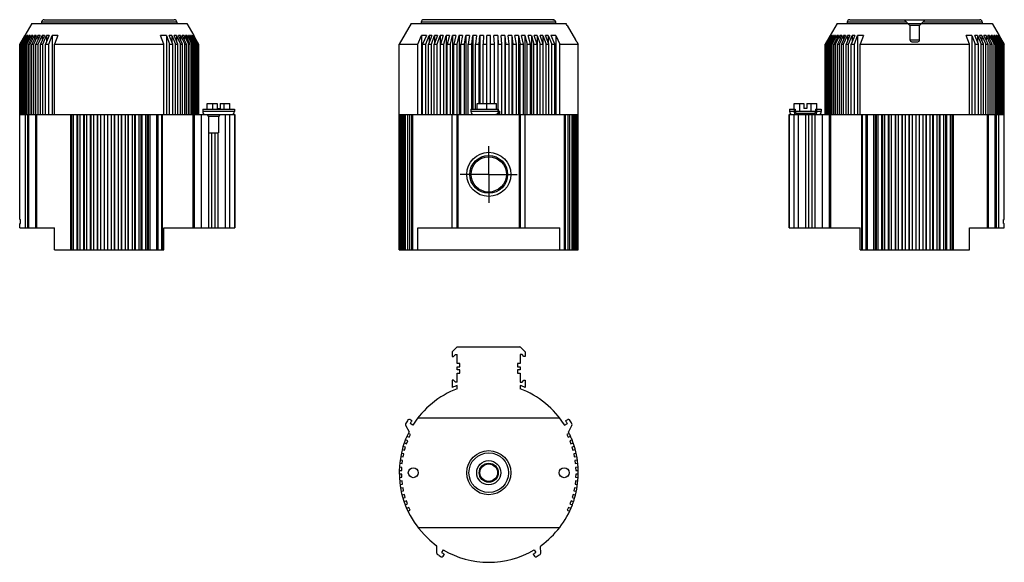
# Model space of a CAD drawing. Extents: x -15.7 to 78.4, y 0.2 to 22.1.
# Drawn here: x 62.8 to 78.4, y 2.3 to 11 of the extents above; entities that cross this region are included whole.
import ezdxf

# ---------------------------------------------------------------- set-up
doc = ezdxf.new("R2010")
doc.units = 0
doc.header["$MEASUREMENT"] = 0
doc.layers.add('PART', color=1, linetype='CONTINUOUS')

msp = doc.modelspace()

# ---------------------------------------------------------------- linework, layer by layer
at = {"layer": 'PART'}
for p, q in [((62.941, 10.904), (62.831, 10.713)), ((62.941, 10.904), (65.41, 10.904)), ((63.1, 10.924), (63.1, 10.904)), ((65.25, 10.924), (63.1, 10.924)), ((63.14, 10.964), (65.21, 10.964)), ((65.25, 10.924), (65.25, 10.904)), ((65.41, 10.904), (65.52, 10.713)), ((68.979, 10.904), (68.789, 10.574)), ((68.979, 10.904), (71.444, 10.904)), ((69.139, 10.924), (69.139, 10.904)), ((71.281, 10.924), (69.139, 10.924)), ((71.235, 10.964), (69.179, 10.964)), ((71.463, 10.874), (71.596, 10.645)), ((75.758, 10.904), (75.648, 10.713)), ((75.758, 10.904), (78.227, 10.904)), ((75.918, 10.924), (75.918, 10.904)), ((76.865, 10.924), (75.918, 10.924)), ((75.958, 10.964), (78.028, 10.964)), ((76.915, 10.874), (76.825, 10.964)), ((76.915, 10.874), (76.915, 10.645)), ((77.071, 10.874), (76.915, 10.874)), ((77.161, 10.964), (77.071, 10.874)), ((77.071, 10.645), (77.071, 10.874)), ((78.068, 10.924), (77.121, 10.924)), ((78.068, 10.924), (78.068, 10.904)), ((78.227, 10.904), (78.338, 10.713)), ((62.831, 10.712), (62.753, 10.577)), ((62.754, 10.576), (62.833, 10.712)), ((62.838, 10.712), (62.758, 10.574)), ((62.768, 10.578), (62.845, 10.712)), ((62.855, 10.712), (62.776, 10.574)), ((62.792, 10.58), (62.866, 10.712)), ((62.881, 10.712), (62.803, 10.574)), ((62.821, 10.574), (62.896, 10.712)), ((62.831, 10.713), (62.831, 10.712)), ((62.833, 10.712), (62.833, 10.704)), ((62.916, 10.712), (62.841, 10.574)), ((62.845, 10.712), (62.845, 10.695)), ((62.863, 10.574), (62.936, 10.712)), ((62.866, 10.712), (62.866, 10.686)), ((62.961, 10.712), (62.888, 10.574)), ((62.896, 10.712), (62.896, 10.676)), ((62.915, 10.574), (62.984, 10.712)), ((62.936, 10.712), (62.936, 10.666)), ((63.014, 10.712), (62.944, 10.574)), ((62.975, 10.574), (63.041, 10.712)), ((62.984, 10.712), (62.984, 10.655)), ((63.075, 10.712), (63.008, 10.574)), ((63.041, 10.712), (63.041, 10.643)), ((63.044, 10.574), (63.106, 10.712)), ((63.144, 10.712), (63.081, 10.574)), ((63.106, 10.712), (63.106, 10.629)), ((63.121, 10.574), (63.179, 10.712)), ((63.22, 10.712), (63.162, 10.574)), ((63.179, 10.712), (63.179, 10.614)), ((63.214, 10.574), (63.266, 10.712)), ((63.266, 10.712), (63.266, 9.454)), ((63.358, 10.712), (63.306, 10.574)), ((65.045, 10.574), (64.993, 10.712)), ((65.085, 10.712), (65.085, 9.454)), ((65.085, 10.712), (65.136, 10.574)), ((65.189, 10.574), (65.131, 10.712)), ((65.172, 10.712), (65.172, 10.614)), ((65.172, 10.712), (65.23, 10.574)), ((65.269, 10.574), (65.207, 10.712)), ((65.244, 10.712), (65.244, 10.629)), ((65.244, 10.712), (65.307, 10.574)), ((65.342, 10.574), (65.276, 10.712)), ((65.309, 10.712), (65.309, 10.643)), ((65.309, 10.712), (65.376, 10.574)), ((65.407, 10.574), (65.337, 10.712)), ((65.366, 10.712), (65.366, 10.655)), ((65.366, 10.712), (65.436, 10.574)), ((65.463, 10.574), (65.39, 10.712)), ((65.415, 10.712), (65.415, 10.666)), ((65.415, 10.712), (65.488, 10.574)), ((65.51, 10.574), (65.434, 10.712)), ((65.454, 10.712), (65.454, 10.676)), ((65.454, 10.712), (65.53, 10.574)), ((65.547, 10.574), (65.47, 10.712)), ((65.485, 10.712), (65.485, 10.686)), ((65.485, 10.712), (65.559, 10.58)), ((65.575, 10.574), (65.496, 10.712)), ((65.506, 10.712), (65.506, 10.695)), ((65.506, 10.712), (65.582, 10.578)), ((65.592, 10.574), (65.513, 10.712)), ((65.518, 10.712), (65.518, 10.704)), ((65.518, 10.712), (65.596, 10.576)), ((65.52, 10.712), (65.52, 10.713)), ((65.598, 10.577), (65.52, 10.712)), ((69.085, 10.574), (69.146, 10.712)), ((69.146, 10.712), (69.146, 9.454)), ((69.223, 10.712), (69.162, 10.574)), ((69.212, 10.574), (69.267, 10.712)), ((69.311, 10.712), (69.256, 10.574)), ((69.267, 10.712), (69.267, 10.603)), ((69.301, 10.574), (69.351, 10.712)), ((69.398, 10.712), (69.348, 10.574)), ((69.351, 10.712), (69.351, 10.582)), ((69.396, 10.574), (69.441, 10.712)), ((69.441, 10.712), (69.441, 9.454)), ((69.491, 10.712), (69.446, 10.574)), ((69.497, 10.574), (69.536, 10.712)), ((69.536, 10.712), (69.536, 9.454)), ((69.589, 10.712), (69.55, 10.574)), ((69.604, 10.574), (69.636, 10.712)), ((69.636, 10.712), (69.636, 9.454)), ((69.691, 10.712), (69.658, 10.574)), ((69.714, 10.574), (69.741, 10.712)), ((69.741, 10.712), (69.741, 9.454)), ((69.797, 10.712), (69.771, 10.574)), ((69.828, 10.574), (69.848, 10.712)), ((69.848, 10.712), (69.848, 9.454)), ((69.907, 10.712), (69.887, 10.574)), ((69.945, 10.574), (69.959, 10.712)), ((69.959, 10.712), (69.959, 9.541)), ((70.018, 10.712), (70.004, 10.574)), ((70.064, 10.574), (70.071, 10.712)), ((70.071, 10.712), (70.071, 9.63)), ((70.131, 10.712), (70.124, 10.574)), ((70.184, 9.541), (70.184, 10.712)), ((70.244, 9.63), (70.244, 10.712)), ((70.304, 10.574), (70.297, 10.712)), ((70.357, 10.712), (70.357, 9.541)), ((70.357, 10.712), (70.364, 10.574)), ((70.423, 10.574), (70.41, 10.712)), ((70.469, 10.712), (70.469, 9.454)), ((70.469, 10.712), (70.483, 10.574)), ((70.541, 10.574), (70.521, 10.712)), ((70.579, 10.712), (70.579, 9.454)), ((70.579, 10.712), (70.599, 10.574)), ((70.657, 10.574), (70.631, 10.712)), ((70.687, 10.712), (70.687, 9.454)), ((70.687, 10.712), (70.714, 10.574)), ((70.769, 10.574), (70.737, 10.712)), ((70.791, 10.712), (70.791, 9.454)), ((70.791, 10.712), (70.824, 10.574)), ((70.878, 10.574), (70.839, 10.712)), ((70.892, 10.712), (70.892, 9.454)), ((70.892, 10.712), (70.93, 10.574)), ((70.982, 10.574), (70.937, 10.712)), ((70.987, 10.712), (70.987, 9.454)), ((70.987, 10.712), (71.032, 10.574)), ((71.08, 10.574), (71.03, 10.712)), ((71.077, 10.712), (71.077, 10.582)), ((71.077, 10.712), (71.127, 10.574)), ((71.172, 10.574), (71.117, 10.712)), ((71.161, 10.712), (71.161, 10.603)), ((71.161, 10.712), (71.216, 10.574)), ((71.266, 10.574), (71.205, 10.712)), ((71.282, 10.712), (71.282, 9.454)), ((71.282, 10.712), (71.343, 10.574)), ((75.648, 10.712), (75.57, 10.577)), ((75.572, 10.576), (75.651, 10.712)), ((75.656, 10.712), (75.576, 10.574)), ((75.586, 10.578), (75.662, 10.712)), ((75.672, 10.712), (75.594, 10.574)), ((75.61, 10.58), (75.684, 10.712)), ((75.699, 10.712), (75.621, 10.574)), ((75.639, 10.574), (75.714, 10.712)), ((75.648, 10.713), (75.648, 10.712)), ((75.651, 10.712), (75.651, 10.704)), ((75.734, 10.712), (75.658, 10.574)), ((75.662, 10.712), (75.662, 10.695)), ((75.681, 10.574), (75.754, 10.712)), ((75.684, 10.712), (75.684, 10.686)), ((75.778, 10.712), (75.705, 10.574)), ((75.714, 10.712), (75.714, 10.676)), ((75.732, 10.574), (75.802, 10.712)), ((75.754, 10.712), (75.754, 10.666)), ((75.831, 10.712), (75.761, 10.574)), ((75.793, 10.574), (75.859, 10.712)), ((75.802, 10.712), (75.802, 10.655)), ((75.892, 10.712), (75.826, 10.574)), ((75.859, 10.712), (75.859, 10.643)), ((75.861, 10.574), (75.924, 10.712)), ((75.961, 10.712), (75.899, 10.574)), ((75.924, 10.712), (75.924, 10.629)), ((75.938, 10.574), (75.996, 10.712)), ((76.038, 10.712), (75.98, 10.574)), ((75.996, 10.712), (75.996, 10.614)), ((76.032, 10.574), (76.083, 10.712)), ((76.083, 10.712), (76.083, 9.454)), ((76.175, 10.712), (76.124, 10.574)), ((77.862, 10.574), (77.811, 10.712)), ((77.903, 10.712), (77.903, 9.454)), ((77.903, 10.712), (77.954, 10.574)), ((78.006, 10.574), (77.948, 10.712)), ((77.989, 10.712), (77.989, 10.614)), ((77.989, 10.712), (78.048, 10.574)), ((78.087, 10.574), (78.025, 10.712)), ((78.062, 10.712), (78.062, 10.629)), ((78.062, 10.712), (78.124, 10.574)), ((78.16, 10.574), (78.094, 10.712)), ((78.127, 10.712), (78.127, 10.643)), ((78.127, 10.712), (78.193, 10.574)), ((78.225, 10.574), (78.155, 10.712)), ((78.184, 10.712), (78.184, 10.655)), ((78.184, 10.712), (78.254, 10.574)), ((78.281, 10.574), (78.208, 10.712)), ((78.232, 10.712), (78.232, 10.666)), ((78.232, 10.712), (78.305, 10.574)), ((78.327, 10.574), (78.252, 10.712)), ((78.272, 10.712), (78.272, 10.676)), ((78.272, 10.712), (78.347, 10.574)), ((78.365, 10.574), (78.287, 10.712)), ((78.302, 10.712), (78.302, 10.686)), ((78.302, 10.712), (78.376, 10.58)), ((78.392, 10.574), (78.314, 10.712)), ((78.324, 10.712), (78.324, 10.695)), ((78.324, 10.712), (78.4, 10.578)), ((78.41, 10.574), (78.33, 10.712)), ((78.335, 10.712), (78.335, 10.704)), ((78.335, 10.712), (78.414, 10.576)), ((78.338, 10.712), (78.338, 10.713)), ((78.416, 10.577), (78.338, 10.712)), ((62.753, 10.577), (62.751, 10.574)), ((62.751, 9.454), (62.751, 10.574)), ((62.751, 10.574), (62.753, 10.574)), ((62.753, 10.574), (62.754, 10.576)), ((62.753, 9.454), (62.753, 10.574)), ((62.758, 9.454), (62.758, 10.574)), ((62.758, 10.574), (62.766, 10.574)), ((62.766, 10.574), (62.768, 10.578)), ((62.766, 9.454), (62.766, 10.574)), ((62.776, 9.454), (62.776, 10.574)), ((62.776, 10.574), (62.788, 10.574)), ((62.788, 10.574), (62.792, 10.58)), ((62.788, 9.454), (62.788, 10.574)), ((62.803, 9.454), (62.803, 10.574)), ((62.803, 10.574), (62.821, 10.574)), ((62.821, 9.454), (62.821, 10.574)), ((62.841, 9.454), (62.841, 10.574)), ((62.841, 10.574), (62.863, 10.574)), ((62.863, 9.454), (62.863, 10.574)), ((62.888, 9.454), (62.888, 10.574)), ((62.888, 10.574), (62.915, 10.574)), ((62.915, 9.454), (62.915, 10.574)), ((62.944, 9.454), (62.944, 10.574)), ((62.944, 10.574), (62.975, 10.574)), ((62.975, 9.454), (62.975, 10.574)), ((63.008, 9.454), (63.008, 10.574)), ((63.008, 10.574), (63.044, 10.574)), ((63.044, 9.454), (63.044, 10.574)), ((63.081, 9.454), (63.081, 10.574)), ((63.081, 10.574), (63.121, 10.574)), ((63.121, 9.454), (63.121, 10.574)), ((63.162, 9.454), (63.162, 10.574)), ((63.162, 10.574), (63.214, 10.574)), ((63.214, 9.454), (63.214, 10.574)), ((63.306, 9.454), (63.306, 10.574)), ((63.306, 10.574), (65.045, 10.574)), ((65.045, 9.454), (65.045, 10.574)), ((65.136, 9.454), (65.136, 10.574)), ((65.136, 10.574), (65.189, 10.574)), ((65.189, 9.454), (65.189, 10.574)), ((65.23, 9.454), (65.23, 10.574)), ((65.23, 10.574), (65.269, 10.574)), ((65.269, 9.454), (65.269, 10.574)), ((65.307, 9.454), (65.307, 10.574)), ((65.307, 10.574), (65.342, 10.574)), ((65.342, 9.454), (65.342, 10.574)), ((65.376, 9.454), (65.376, 10.574)), ((65.376, 10.574), (65.407, 10.574)), ((65.407, 9.454), (65.407, 10.574)), ((65.436, 9.454), (65.436, 10.574)), ((65.436, 10.574), (65.463, 10.574)), ((65.463, 9.454), (65.463, 10.574)), ((65.488, 9.454), (65.488, 10.574)), ((65.488, 10.574), (65.51, 10.574)), ((65.51, 9.454), (65.51, 10.574)), ((65.53, 9.454), (65.53, 10.574)), ((65.53, 10.574), (65.547, 10.574)), ((65.547, 9.454), (65.547, 10.574)), ((65.559, 10.58), (65.562, 10.574)), ((65.562, 9.454), (65.562, 10.574)), ((65.562, 10.574), (65.575, 10.574)), ((65.575, 9.454), (65.575, 10.574)), ((65.582, 10.578), (65.585, 10.574)), ((65.585, 9.454), (65.585, 10.574)), ((65.585, 10.574), (65.592, 10.574)), ((65.592, 9.454), (65.592, 10.574)), ((65.596, 10.576), (65.597, 10.574)), ((65.597, 9.454), (65.597, 10.574)), ((65.597, 10.574), (65.6, 10.574)), ((65.6, 10.574), (65.598, 10.577)), ((65.6, 9.454), (65.6, 10.574)), ((68.789, 9.454), (68.789, 10.574)), ((68.789, 10.574), (69.085, 10.574)), ((69.085, 9.454), (69.085, 10.574)), ((69.162, 9.454), (69.162, 10.574)), ((69.162, 10.574), (69.212, 10.574)), ((69.212, 9.454), (69.212, 10.574)), ((69.256, 9.454), (69.256, 10.574)), ((69.256, 10.574), (69.301, 10.574)), ((69.301, 9.454), (69.301, 10.574)), ((69.348, 9.454), (69.348, 10.574)), ((69.348, 10.574), (69.396, 10.574)), ((69.396, 9.454), (69.396, 10.574)), ((69.446, 9.454), (69.446, 10.574)), ((69.446, 10.574), (69.497, 10.574)), ((69.497, 9.454), (69.497, 10.574)), ((69.55, 9.454), (69.55, 10.574)), ((69.55, 10.574), (69.604, 10.574)), ((69.604, 9.454), (69.604, 10.574)), ((69.658, 9.454), (69.658, 10.574)), ((69.658, 10.574), (69.714, 10.574)), ((69.714, 9.454), (69.714, 10.574)), ((69.771, 9.454), (69.771, 10.574)), ((69.771, 10.574), (69.828, 10.574)), ((69.828, 9.454), (69.828, 10.574)), ((69.887, 9.454), (69.887, 10.574)), ((69.887, 10.574), (69.945, 10.574)), ((69.945, 9.541), (69.945, 10.574)), ((70.004, 9.541), (70.004, 10.574)), ((70.004, 10.574), (70.064, 10.574)), ((70.064, 9.63), (70.064, 10.574)), ((70.124, 9.63), (70.124, 10.574)), ((70.124, 10.574), (70.184, 10.574)), ((70.244, 10.574), (70.304, 10.574)), ((70.304, 9.63), (70.304, 10.574)), ((70.364, 9.51), (70.364, 10.574)), ((70.364, 10.574), (70.423, 10.574)), ((70.423, 9.454), (70.423, 10.574)), ((70.483, 9.454), (70.483, 10.574)), ((70.483, 10.574), (70.541, 10.574)), ((70.541, 9.454), (70.541, 10.574)), ((70.599, 9.454), (70.599, 10.574)), ((70.599, 10.574), (70.657, 10.574)), ((70.657, 9.454), (70.657, 10.574)), ((70.714, 9.454), (70.714, 10.574)), ((70.714, 10.574), (70.769, 10.574)), ((70.769, 9.454), (70.769, 10.574)), ((70.824, 9.454), (70.824, 10.574)), ((70.824, 10.574), (70.878, 10.574)), ((70.878, 9.454), (70.878, 10.574)), ((70.93, 9.454), (70.93, 10.574)), ((70.93, 10.574), (70.982, 10.574)), ((70.982, 9.454), (70.982, 10.574)), ((71.032, 9.454), (71.032, 10.574)), ((71.032, 10.574), (71.08, 10.574)), ((71.08, 9.454), (71.08, 10.574)), ((71.127, 9.454), (71.127, 10.574)), ((71.127, 10.574), (71.172, 10.574)), ((71.172, 9.454), (71.172, 10.574)), ((71.216, 9.454), (71.216, 10.574)), ((71.216, 10.574), (71.266, 10.574)), ((71.266, 9.454), (71.266, 10.574)), ((71.343, 9.454), (71.343, 10.574)), ((71.343, 10.574), (71.639, 10.574)), ((71.615, 10.614), (71.616, 10.614)), ((71.616, 10.614), (71.639, 10.574)), ((71.639, 9.454), (71.639, 10.574)), ((75.57, 10.577), (75.568, 10.574)), ((75.568, 9.454), (75.568, 10.574)), ((75.568, 10.574), (75.571, 10.574)), ((75.571, 10.574), (75.572, 10.576)), ((75.571, 9.454), (75.571, 10.574)), ((75.576, 9.454), (75.576, 10.574)), ((75.576, 10.574), (75.583, 10.574)), ((75.583, 10.574), (75.586, 10.578)), ((75.583, 9.454), (75.583, 10.574)), ((75.594, 9.454), (75.594, 10.574)), ((75.594, 10.574), (75.606, 10.574)), ((75.606, 10.574), (75.61, 10.58)), ((75.606, 9.454), (75.606, 10.574)), ((75.621, 9.454), (75.621, 10.574)), ((75.621, 10.574), (75.639, 10.574)), ((75.639, 9.454), (75.639, 10.574)), ((75.658, 9.454), (75.658, 10.574)), ((75.658, 10.574), (75.681, 10.574)), ((75.681, 9.454), (75.681, 10.574)), ((75.705, 9.454), (75.705, 10.574)), ((75.705, 10.574), (75.732, 10.574)), ((75.732, 9.454), (75.732, 10.574)), ((75.761, 9.454), (75.761, 10.574)), ((75.761, 10.574), (75.793, 10.574)), ((75.793, 9.454), (75.793, 10.574)), ((75.826, 9.454), (75.826, 10.574)), ((75.826, 10.574), (75.861, 10.574)), ((75.861, 9.454), (75.861, 10.574)), ((75.899, 9.454), (75.899, 10.574)), ((75.899, 10.574), (75.938, 10.574)), ((75.938, 9.454), (75.938, 10.574)), ((75.98, 9.454), (75.98, 10.574)), ((75.98, 10.574), (76.032, 10.574)), ((76.032, 9.454), (76.032, 10.574)), ((76.124, 9.454), (76.124, 10.574)), ((76.124, 10.574), (77.862, 10.574)), ((76.915, 10.645), (77.071, 10.645)), ((76.946, 10.614), (77.04, 10.614)), ((77.862, 9.454), (77.862, 10.574)), ((77.954, 9.454), (77.954, 10.574)), ((77.954, 10.574), (78.006, 10.574)), ((78.006, 9.454), (78.006, 10.574)), ((78.048, 9.454), (78.048, 10.574)), ((78.048, 10.574), (78.087, 10.574)), ((78.087, 9.454), (78.087, 10.574)), ((78.124, 9.454), (78.124, 10.574)), ((78.124, 10.574), (78.16, 10.574)), ((78.16, 9.454), (78.16, 10.574)), ((78.193, 9.454), (78.193, 10.574)), ((78.193, 10.574), (78.225, 10.574)), ((78.225, 9.454), (78.225, 10.574)), ((78.254, 10.574), (78.281, 10.574)), ((78.254, 9.454), (78.254, 10.574)), ((78.281, 9.454), (78.281, 10.574)), ((78.305, 10.574), (78.327, 10.574)), ((78.305, 9.454), (78.305, 10.574)), ((78.327, 9.454), (78.327, 10.574)), ((78.347, 10.574), (78.365, 10.574)), ((78.347, 9.454), (78.347, 10.574)), ((78.365, 9.454), (78.365, 10.574)), ((78.376, 10.58), (78.38, 10.574)), ((78.38, 10.574), (78.392, 10.574)), ((78.38, 9.454), (78.38, 10.574)), ((78.392, 9.454), (78.392, 10.574)), ((78.4, 10.578), (78.402, 10.574)), ((78.402, 10.574), (78.41, 10.574)), ((78.402, 9.454), (78.402, 10.574)), ((78.41, 9.454), (78.41, 10.574)), ((78.414, 10.576), (78.415, 10.574)), ((78.415, 10.574), (78.418, 10.574)), ((78.415, 9.454), (78.415, 10.574)), ((78.418, 10.574), (78.416, 10.577)), ((78.418, 9.454), (78.418, 10.574)), ((65.735, 9.63), (65.89, 9.63)), ((65.735, 9.541), (65.735, 9.63)), ((65.825, 9.541), (65.825, 9.63)), ((65.89, 9.63), (65.89, 9.55)), ((65.94, 9.63), (66.095, 9.63)), ((65.94, 9.63), (65.94, 9.55)), ((66.005, 9.541), (66.005, 9.63)), ((66.095, 9.541), (66.095, 9.63)), ((70.028, 9.541), (70.028, 9.63)), ((70.028, 9.63), (70.34, 9.63)), ((70.34, 9.541), (70.34, 9.63)), ((75.073, 9.541), (75.073, 9.63)), ((75.073, 9.63), (75.228, 9.63)), ((75.163, 9.51), (75.163, 9.63)), ((75.228, 9.63), (75.228, 9.55)), ((75.278, 9.63), (75.278, 9.55)), ((75.278, 9.63), (75.433, 9.63)), ((75.343, 9.51), (75.343, 9.63)), ((75.433, 9.541), (75.433, 9.63)), ((62.75, 7.784), (62.75, 9.454)), ((62.75, 9.454), (66.175, 9.454)), ((62.836, 9.454), (62.836, 7.654)), ((62.839, 9.454), (62.839, 7.654)), ((62.876, 9.454), (62.876, 7.654)), ((62.893, 9.454), (62.893, 7.654)), ((63.004, 9.454), (63.004, 7.654)), ((63.02, 9.454), (63.02, 7.654)), ((63.562, 7.304), (63.562, 9.454)), ((63.578, 7.304), (63.578, 9.454)), ((63.607, 7.304), (63.607, 9.454)), ((63.665, 7.304), (63.665, 9.454)), ((63.678, 7.304), (63.678, 9.454)), ((63.712, 7.304), (63.712, 9.454)), ((63.77, 7.304), (63.77, 9.454)), ((63.781, 7.304), (63.781, 9.454)), ((63.819, 7.304), (63.819, 9.454)), ((63.879, 7.304), (63.879, 9.454)), ((63.887, 7.304), (63.887, 9.454)), ((63.928, 7.304), (63.928, 9.454)), ((63.989, 7.304), (63.989, 9.454)), ((63.994, 7.304), (63.994, 9.454)), ((64.039, 7.304), (64.039, 9.454)), ((64.101, 7.304), (64.101, 9.454)), ((64.102, 7.304), (64.102, 9.454)), ((64.151, 7.304), (64.151, 9.454)), ((64.213, 7.304), (64.213, 9.454)), ((64.261, 7.304), (64.261, 9.454)), ((64.262, 7.304), (64.262, 9.454)), ((64.324, 7.304), (64.324, 9.454)), ((64.369, 7.304), (64.369, 9.454)), ((64.374, 7.304), (64.374, 9.454)), ((64.435, 7.304), (64.435, 9.454)), ((64.476, 7.304), (64.476, 9.454)), ((64.484, 7.304), (64.484, 9.454)), ((64.544, 7.304), (64.544, 9.454)), ((64.581, 7.304), (64.581, 9.454)), ((64.592, 7.304), (64.592, 9.454)), ((64.651, 7.304), (64.651, 9.454)), ((64.684, 7.304), (64.684, 9.454)), ((64.698, 7.304), (64.698, 9.454)), ((64.755, 7.304), (64.755, 9.454)), ((64.783, 7.304), (64.783, 9.454)), ((64.8, 7.304), (64.8, 9.454)), ((64.826, 7.304), (64.826, 9.454)), ((64.933, 7.304), (64.933, 9.454)), ((64.952, 7.304), (64.952, 9.454)), ((65.014, 7.304), (65.014, 9.454)), ((65.023, 7.304), (65.023, 9.454)), ((65.51, 7.654), (65.51, 9.454)), ((65.532, 7.654), (65.532, 9.454)), ((65.645, 7.654), (65.645, 9.454)), ((65.662, 9.541), (66.169, 9.541)), ((65.662, 9.541), (65.662, 9.504)), ((66.169, 9.504), (65.662, 9.504)), ((65.727, 9.454), (65.757, 9.424)), ((65.913, 9.424), (65.757, 9.424)), ((65.757, 9.424), (65.757, 9.164)), ((65.89, 9.55), (65.94, 9.55)), ((65.943, 9.454), (65.913, 9.424)), ((65.913, 9.424), (65.913, 9.164)), ((66.025, 7.654), (66.025, 9.454)), ((66.095, 7.654), (66.095, 9.454)), ((66.169, 9.541), (66.169, 9.504)), ((66.169, 9.454), (66.169, 7.654)), ((66.175, 9.454), (66.175, 7.654)), ((68.789, 7.304), (68.789, 9.454)), ((68.79, 9.454), (71.638, 9.454)), ((68.792, 7.304), (68.792, 9.454)), ((68.797, 7.304), (68.797, 9.454)), ((68.803, 7.304), (68.803, 9.454)), ((68.813, 7.304), (68.813, 9.454)), ((68.823, 7.304), (68.823, 9.454)), ((68.837, 7.304), (68.837, 9.454)), ((68.851, 7.304), (68.851, 9.454)), ((68.871, 7.304), (68.871, 9.454)), ((68.887, 7.304), (68.887, 9.454)), ((68.89, 7.304), (68.89, 9.454)), ((68.929, 7.304), (68.929, 9.454)), ((68.956, 7.304), (68.956, 9.454)), ((68.99, 7.304), (68.99, 9.454)), ((69.005, 7.304), (69.005, 9.454)), ((69.634, 7.654), (69.634, 9.454)), ((69.708, 9.454), (69.708, 7.654)), ((69.722, 9.454), (69.722, 7.654)), ((69.93, 9.541), (69.93, 9.504)), ((69.93, 9.541), (70.363, 9.541)), ((70.363, 9.504), (69.93, 9.504)), ((69.945, 9.454), (69.945, 9.468)), ((69.959, 9.459), (69.959, 9.454)), ((70.358, 9.479), (70.391, 9.479)), ((70.363, 9.541), (70.363, 9.504)), ((70.363, 9.51), (70.391, 9.51)), ((70.387, 9.479), (70.387, 9.454)), ((70.391, 9.479), (70.391, 9.51)), ((70.706, 7.654), (70.706, 9.454)), ((70.72, 7.654), (70.72, 9.454)), ((70.794, 7.654), (70.794, 9.454)), ((71.422, 7.304), (71.422, 9.454)), ((71.438, 7.304), (71.438, 9.454)), ((71.472, 9.454), (71.472, 7.304)), ((71.499, 9.454), (71.499, 7.304)), ((71.538, 9.454), (71.538, 7.304)), ((71.541, 9.454), (71.541, 7.304)), ((71.557, 7.304), (71.557, 9.454)), ((71.577, 7.304), (71.577, 9.454)), ((71.59, 7.304), (71.59, 9.454)), ((71.605, 7.304), (71.605, 9.454)), ((71.615, 7.304), (71.615, 9.454)), ((71.625, 7.304), (71.625, 9.454)), ((71.631, 7.304), (71.631, 9.454)), ((71.636, 7.304), (71.636, 9.454)), ((71.638, 7.304), (71.638, 9.454)), ((74.993, 7.654), (74.993, 9.454)), ((74.993, 9.454), (78.418, 9.454)), ((74.999, 9.541), (74.999, 9.504)), ((74.999, 9.541), (75.091, 9.541)), ((75.074, 9.504), (74.999, 9.504)), ((74.999, 7.654), (74.999, 9.454)), ((75.073, 7.654), (75.073, 9.454)), ((75.074, 9.541), (75.074, 9.504)), ((75.091, 9.541), (75.091, 9.504)), ((75.091, 9.51), (75.415, 9.51)), ((75.109, 9.454), (75.109, 9.479)), ((75.109, 9.479), (75.397, 9.479)), ((75.143, 7.654), (75.143, 9.454)), ((75.278, 9.55), (75.228, 9.55)), ((75.258, 7.654), (75.258, 9.454)), ((75.308, 7.654), (75.308, 9.454)), ((75.358, 7.654), (75.358, 9.454)), ((75.397, 9.454), (75.397, 9.479)), ((75.408, 7.654), (75.408, 9.454)), ((75.415, 9.541), (75.415, 9.504)), ((75.415, 9.541), (75.506, 9.541)), ((75.432, 9.541), (75.432, 9.504)), ((75.506, 9.504), (75.432, 9.504)), ((75.506, 9.541), (75.506, 9.504)), ((75.523, 7.654), (75.523, 9.454)), ((75.637, 7.654), (75.637, 9.454)), ((75.659, 7.654), (75.659, 9.454)), ((76.145, 9.454), (76.145, 7.304)), ((76.154, 9.454), (76.154, 7.304)), ((76.216, 9.454), (76.216, 7.304)), ((76.236, 9.454), (76.236, 7.304)), ((76.342, 7.304), (76.342, 9.454)), ((76.368, 7.304), (76.368, 9.454)), ((76.385, 7.304), (76.385, 9.454)), ((76.413, 7.304), (76.413, 9.454)), ((76.471, 7.304), (76.471, 9.454)), ((76.485, 7.304), (76.485, 9.454)), ((76.517, 7.304), (76.517, 9.454)), ((76.576, 7.304), (76.576, 9.454)), ((76.587, 7.304), (76.587, 9.454)), ((76.624, 7.304), (76.624, 9.454)), ((76.684, 7.304), (76.684, 9.454)), ((76.692, 7.304), (76.692, 9.454)), ((76.733, 7.304), (76.733, 9.454)), ((76.795, 7.304), (76.795, 9.454)), ((76.799, 7.304), (76.799, 9.454)), ((76.844, 7.304), (76.844, 9.454)), ((76.906, 7.304), (76.906, 9.454)), ((76.908, 7.304), (76.908, 9.454)), ((76.956, 7.304), (76.956, 9.454)), ((77.018, 7.304), (77.018, 9.454)), ((77.066, 7.304), (77.066, 9.454)), ((77.068, 7.304), (77.068, 9.454)), ((77.129, 7.304), (77.129, 9.454)), ((77.175, 7.304), (77.175, 9.454)), ((77.179, 7.304), (77.179, 9.454)), ((77.24, 7.304), (77.24, 9.454)), ((77.282, 7.304), (77.282, 9.454)), ((77.289, 7.304), (77.289, 9.454)), ((77.35, 7.304), (77.35, 9.454)), ((77.387, 7.304), (77.387, 9.454)), ((77.398, 7.304), (77.398, 9.454)), ((77.457, 7.304), (77.457, 9.454)), ((77.49, 7.304), (77.49, 9.454)), ((77.504, 7.304), (77.504, 9.454)), ((77.561, 7.304), (77.561, 9.454)), ((77.59, 7.304), (77.59, 9.454)), ((77.607, 7.304), (77.607, 9.454)), ((78.148, 7.654), (78.148, 9.454)), ((78.165, 7.654), (78.165, 9.454)), ((78.275, 7.654), (78.275, 9.454)), ((78.292, 7.654), (78.292, 9.454)), ((78.33, 7.654), (78.33, 9.454)), ((78.332, 7.654), (78.332, 9.454)), ((78.418, 7.784), (78.418, 9.454)), ((65.757, 9.164), (65.913, 9.164)), ((65.76, 7.654), (65.76, 9.164)), ((65.81, 7.654), (65.81, 9.164)), ((65.86, 7.654), (65.86, 9.164)), ((65.91, 7.654), (65.91, 9.164)), ((70.214, 8.504), (70.214, 8.955)), ((70.214, 8.504), (69.762, 8.504)), ((70.214, 8.504), (70.665, 8.504)), ((70.214, 8.504), (70.214, 8.052)), ((62.75, 7.784), (62.763, 7.784)), ((62.75, 7.654), (62.75, 7.724)), ((62.75, 7.724), (62.763, 7.724)), ((62.763, 7.724), (62.763, 7.784)), ((78.405, 7.784), (78.418, 7.784)), ((78.405, 7.724), (78.405, 7.784)), ((78.405, 7.724), (78.418, 7.724)), ((78.418, 7.654), (78.418, 7.724)), ((62.75, 7.654), (63.305, 7.654)), ((63.305, 7.304), (63.305, 7.654)), ((65.045, 7.654), (66.175, 7.654)), ((65.045, 7.304), (65.045, 7.654)), ((69.085, 7.654), (71.343, 7.654)), ((69.085, 7.304), (69.085, 7.654)), ((71.343, 7.304), (71.343, 7.654)), ((74.993, 7.654), (76.123, 7.654)), ((76.123, 7.304), (76.123, 7.654)), ((77.863, 7.654), (78.418, 7.654)), ((77.863, 7.304), (77.863, 7.654)), ((63.305, 7.304), (65.045, 7.304)), ((68.789, 7.304), (71.638, 7.304)), ((76.123, 7.304), (77.863, 7.304)), ((69.708, 5.753), (69.634, 5.679)), ((69.634, 5.679), (69.634, 5.609)), ((69.722, 5.759), (70.706, 5.759)), ((70.72, 5.753), (70.794, 5.679)), ((70.794, 5.679), (70.794, 5.609)), ((69.634, 5.609), (69.654, 5.609)), ((69.654, 5.609), (69.684, 5.639)), ((69.684, 5.639), (69.714, 5.639)), ((69.714, 5.494), (69.714, 5.639)), ((69.754, 5.494), (69.714, 5.494)), ((69.754, 5.444), (69.754, 5.494)), ((70.674, 5.494), (70.674, 5.444)), ((70.714, 5.494), (70.674, 5.494)), ((70.714, 5.639), (70.714, 5.494)), ((70.744, 5.639), (70.714, 5.639)), ((70.774, 5.609), (70.744, 5.639)), ((70.794, 5.609), (70.774, 5.609)), ((69.714, 5.394), (69.714, 5.444)), ((69.714, 5.444), (69.754, 5.444)), ((69.754, 5.394), (69.714, 5.394)), ((69.714, 5.199), (69.714, 5.344)), ((69.714, 5.344), (69.754, 5.344)), ((69.754, 5.344), (69.754, 5.394)), ((70.674, 5.444), (70.714, 5.444)), ((70.674, 5.394), (70.674, 5.344)), ((70.714, 5.394), (70.674, 5.394)), ((70.674, 5.344), (70.714, 5.344)), ((70.714, 5.444), (70.714, 5.394)), ((70.714, 5.344), (70.714, 5.199)), ((69.634, 5.229), (69.634, 5.115)), ((69.654, 5.229), (69.634, 5.229)), ((69.684, 5.199), (69.654, 5.229)), ((69.714, 5.199), (69.684, 5.199)), ((70.714, 5.199), (70.744, 5.199)), ((70.744, 5.199), (70.774, 5.229)), ((70.774, 5.229), (70.794, 5.229)), ((70.794, 5.229), (70.794, 5.115)), ((69.714, 5.093), (69.714, 5.147)), ((70.714, 5.147), (70.714, 5.093)), ((68.99, 4.583), (68.956, 4.604)), ((69.085, 4.629), (71.343, 4.629)), ((71.438, 4.583), (71.472, 4.604)), ((68.89, 4.516), (68.946, 4.41)), ((69.005, 4.514), (68.963, 4.541)), ((71.422, 4.514), (71.465, 4.541)), ((71.538, 4.516), (71.482, 4.41)), ((68.871, 4.234), (68.908, 4.22)), ((68.926, 4.267), (68.888, 4.281)), ((68.908, 4.22), (68.926, 4.267)), ((68.912, 4.338), (68.948, 4.322)), ((68.969, 4.367), (68.933, 4.384)), ((68.948, 4.322), (68.969, 4.367)), ((71.495, 4.384), (71.458, 4.367)), ((71.458, 4.367), (71.48, 4.322)), ((71.48, 4.322), (71.516, 4.338)), ((71.54, 4.281), (71.502, 4.267)), ((71.502, 4.267), (71.52, 4.22)), ((71.52, 4.22), (71.557, 4.234)), ((68.837, 4.128), (68.876, 4.117)), ((68.89, 4.165), (68.851, 4.176)), ((68.876, 4.117), (68.89, 4.165)), ((71.577, 4.176), (71.538, 4.165)), ((71.538, 4.165), (71.552, 4.117)), ((71.552, 4.117), (71.59, 4.128)), ((68.843, 3.953), (68.803, 3.957)), ((68.813, 4.018), (68.852, 4.011)), ((68.862, 4.06), (68.823, 4.067)), ((68.836, 3.903), (68.843, 3.953)), ((68.852, 4.011), (68.862, 4.06)), ((71.605, 4.067), (71.566, 4.06)), ((71.566, 4.06), (71.576, 4.011)), ((71.576, 4.011), (71.615, 4.018)), ((71.625, 3.957), (71.585, 3.953)), ((71.585, 3.953), (71.591, 3.903)), ((68.789, 3.796), (68.829, 3.794)), ((68.832, 3.844), (68.792, 3.846)), ((68.797, 3.908), (68.836, 3.903)), ((68.829, 3.794), (68.832, 3.844)), ((71.591, 3.903), (71.631, 3.908)), ((71.636, 3.846), (71.596, 3.844)), ((71.596, 3.844), (71.598, 3.794)), ((71.598, 3.794), (71.638, 3.796)), ((68.829, 3.736), (68.789, 3.734)), ((68.791, 3.684), (68.831, 3.686)), ((68.835, 3.627), (68.795, 3.622)), ((68.831, 3.686), (68.829, 3.736)), ((68.841, 3.577), (68.835, 3.627)), ((71.593, 3.627), (71.587, 3.577)), ((71.632, 3.622), (71.593, 3.627)), ((71.599, 3.736), (71.597, 3.686)), ((71.597, 3.686), (71.637, 3.684)), ((71.639, 3.734), (71.599, 3.736)), ((68.801, 3.573), (68.841, 3.577)), ((68.85, 3.519), (68.811, 3.512)), ((68.82, 3.463), (68.859, 3.47)), ((68.859, 3.47), (68.85, 3.519)), ((71.578, 3.519), (71.569, 3.47)), ((71.569, 3.47), (71.608, 3.463)), ((71.617, 3.512), (71.578, 3.519)), ((71.587, 3.577), (71.627, 3.573)), ((68.873, 3.413), (68.834, 3.402)), ((68.848, 3.354), (68.886, 3.365)), ((68.904, 3.309), (68.867, 3.295)), ((68.886, 3.365), (68.873, 3.413)), ((68.921, 3.262), (68.904, 3.309)), ((71.524, 3.309), (71.507, 3.262)), ((71.561, 3.295), (71.524, 3.309)), ((71.555, 3.413), (71.542, 3.365)), ((71.542, 3.365), (71.58, 3.354)), ((71.594, 3.402), (71.555, 3.413)), ((68.884, 3.248), (68.921, 3.262)), ((68.943, 3.207), (68.907, 3.191)), ((68.928, 3.145), (68.964, 3.162)), ((68.964, 3.162), (68.943, 3.207)), ((71.484, 3.207), (71.464, 3.162)), ((71.464, 3.162), (71.5, 3.145)), ((71.521, 3.191), (71.484, 3.207)), ((71.507, 3.262), (71.544, 3.248)), ((69.085, 2.889), (71.343, 2.889)), ((69.387, 2.477), (69.388, 2.587)), ((69.489, 2.532), (69.464, 2.489)), ((70.939, 2.532), (70.964, 2.489)), ((71.041, 2.477), (71.04, 2.587)), ((69.507, 2.464), (69.486, 2.429)), ((70.921, 2.464), (70.942, 2.429))]:
    msp.add_line(p, q, dxfattribs=at)
for centre, radius in [((70.214, 8.504), 0.351), ((70.214, 8.504), 0.301), ((70.214, 8.504), 0.281), ((70.214, 3.759), 0.351), ((70.214, 3.759), 0.315), ((70.214, 3.759), 0.192), ((69.014, 3.759), 0.0795), ((70.214, 3.759), 0.152), ((70.214, 3.759), 0.15), ((70.214, 3.759), 0.14), ((71.414, 3.759), 0.0795)]:
    msp.add_circle(centre, radius, dxfattribs=at)
for centre, radius, start, end in [((63.14, 10.924), 0.04, 90, 180), ((65.21, 10.924), 0.04, 0, 90), ((69.179, 10.924), 0.04, 90, 180), ((75.958, 10.924), 0.04, 90, 180), ((78.028, 10.924), 0.04, 0, 90), ((62.873, 10.664), 0.0489, 81.17, 98.83), ((62.906, 10.628), 0.0853, 83.3163, 96.6837), ((62.948, 10.583), 0.13, 84.5931, 95.4069), ((62.999, 10.53), 0.183, 85.4333, 94.5667), ((63.058, 10.472), 0.241, 86.0232, 93.9768), ((63.125, 10.41), 0.303, 86.4559, 93.5441), ((63.199, 10.345), 0.368, 86.7831, 93.2169), ((63.312, 10.258), 0.457, 84.2233, 95.7767), ((65.039, 10.258), 0.457, 84.2233, 95.7767), ((65.151, 10.345), 0.368, 86.7831, 93.2169), ((65.226, 10.41), 0.303, 86.4559, 93.5441), ((65.293, 10.472), 0.241, 86.0232, 93.9768), ((65.352, 10.53), 0.183, 85.4333, 94.5667), ((65.402, 10.583), 0.13, 84.5931, 95.4069), ((65.444, 10.628), 0.0853, 83.3163, 96.6837), ((65.477, 10.664), 0.0489, 81.17, 98.83), ((69.185, 10.393), 0.322, 83.118, 96.882), ((69.289, 10.304), 0.409, 86.9504, 93.0496), ((69.374, 10.239), 0.474, 87.1664, 92.8336), ((69.466, 10.177), 0.536, 87.3361, 92.6639), ((69.562, 10.118), 0.594, 87.4698, 92.5302), ((69.664, 10.066), 0.647, 87.5743, 92.4257), ((69.769, 10.021), 0.692, 87.6545, 92.3455), ((69.877, 9.985), 0.728, 87.7138, 92.2862), ((69.988, 9.958), 0.755, 87.7547, 92.2453), ((70.101, 9.942), 0.771, 87.7786, 92.2214), ((70.214, 9.936), 0.777, 87.7865, 92.2135), ((70.327, 9.942), 0.771, 87.7786, 92.2214), ((70.44, 9.958), 0.755, 87.7547, 92.2453), ((70.55, 9.985), 0.728, 87.7138, 92.2862), ((70.659, 10.021), 0.692, 87.6545, 92.3455), ((70.764, 10.066), 0.647, 87.5743, 92.4257), ((70.865, 10.118), 0.594, 87.4698, 92.5302), ((70.962, 10.177), 0.536, 87.3361, 92.6639), ((71.054, 10.239), 0.474, 87.1664, 92.8336), ((71.139, 10.304), 0.409, 86.9504, 93.0496), ((71.243, 10.393), 0.322, 83.118, 96.882), ((75.691, 10.664), 0.0489, 81.17, 98.83), ((75.724, 10.628), 0.0853, 83.3163, 96.6837), ((75.766, 10.583), 0.13, 84.5931, 95.4069), ((75.817, 10.53), 0.183, 85.4333, 94.5667), ((75.876, 10.472), 0.241, 86.0232, 93.9768), ((75.943, 10.41), 0.303, 86.4559, 93.5441), ((76.017, 10.345), 0.368, 86.7831, 93.2169), ((76.129, 10.258), 0.457, 84.2233, 95.7767), ((77.857, 10.258), 0.457, 84.2233, 95.7767), ((77.969, 10.345), 0.368, 86.7831, 93.2169), ((78.043, 10.41), 0.303, 86.4559, 93.5441), ((78.11, 10.472), 0.241, 86.0232, 93.9768), ((78.169, 10.53), 0.183, 85.4333, 94.5667), ((78.22, 10.583), 0.13, 84.5931, 95.4069), ((78.262, 10.628), 0.0853, 83.3163, 96.6837), ((78.295, 10.664), 0.0489, 81.17, 98.83), ((76.946, 10.645), 0.031, 180, 270), ((77.04, 10.645), 0.031, 270, 0), ((65.712, 9.504), 0.05, 180, 270), ((66.119, 9.504), 0.05, 270, 0), ((69.98, 9.504), 0.05, 180, 270), ((75.049, 9.504), 0.05, 180, 270), ((75.456, 9.504), 0.05, 270, 0), ((69.722, 5.739), 0.02, 90.0002, 135), ((70.706, 5.739), 0.02, 45, 89.9998), ((70.214, 3.759), 1.425, 110.541, 148), ((70.214, 3.759), 1.475, 109.8149, 113.155), ((70.214, 3.759), 1.475, 66.845, 70.1851), ((70.214, 3.759), 1.425, 32, 69.459), ((70.214, 3.759), 1.535, 146.8654, 149.6024), ((68.945, 4.587), 0.02, 58, 146.8654), ((70.214, 3.759), 1.475, 146.0574, 148), ((70.214, 3.759), 1.475, 32, 33.9426), ((71.483, 4.587), 0.02, 33.1346, 122), ((70.214, 3.759), 1.535, 30.3976, 33.1346), ((70.214, 3.759), 1.425, 152.8308, 234.1719), ((68.907, 4.526), 0.02, 149.6024, 208), ((70.214, 3.759), 1.425, 23.9954, 27.1692), ((71.521, 4.526), 0.02, 332, 30.3976), ((70.214, 3.759), 1.425, 21.5052, 23.9948), ((70.214, 3.759), 1.425, 19.4956, 21.5043), ((70.214, 3.759), 1.425, 3.5052, 19.4948), ((70.214, 3.759), 1.425, 1.4957, 3.5045), ((70.214, 3.759), 1.425, 359.0052, 1.4948), ((70.214, 3.759), 1.425, 343.4954, 359.0045), ((70.214, 3.759), 1.425, 338.9957, 341.0043), ((70.214, 3.759), 1.425, 341.0052, 343.4948), ((70.214, 3.759), 1.425, 305.8281, 338.9948), ((69.368, 2.587), 0.02, 359.4179, 54.1719), ((70.214, 3.759), 1.425, 239.4179, 300.5821), ((71.06, 2.587), 0.02, 125.8281, 180.5821), ((69.407, 2.477), 0.02, 179.4179, 237.8156), ((70.214, 3.759), 1.535, 237.8156, 240.5526), ((69.469, 2.44), 0.02, 240.5526, 329.4179), ((70.214, 3.759), 1.475, 239.4179, 241.3605), ((70.214, 3.759), 1.475, 298.6395, 300.5821), ((70.959, 2.44), 0.02, 210.5821, 299.4474), ((70.214, 3.759), 1.535, 299.4474, 302.1844), ((71.021, 2.477), 0.02, 302.1844, 0.5821)]:
    msp.add_arc(centre, radius, start, end, dxfattribs=at)
for centre, major_axis, ratio, start_param, end_param in [((70.214, 10.796), (0, 1.075), 1, -1.470161, -1.451443), ((70.214, 9.673), (0, 1.945), 0.816497, -0.905302, -0.885541)]:
    msp.add_ellipse(centre, major_axis=major_axis, ratio=ratio, start_param=start_param, end_param=end_param, dxfattribs=at)
for points, start_tangent, end_tangent in [([(71.281, 10.924), (71.278, 10.935), (71.272, 10.945), (71.264, 10.953), (71.255, 10.959), (71.245, 10.963), (71.235, 10.964)], (-0.11907, 0.992886), (-1, 0)), ([(71.235, 10.964), (71.245, 10.963)], (1, 0), (0.973292, -0.229572)), ([(62.833, 10.712), (62.835, 10.713), (62.838, 10.712)], (0.908897, 0.417021), (0.908897, -0.417021)), ([(62.845, 10.712), (62.85, 10.713), (62.855, 10.712)], (0.974507, 0.224359), (0.974507, -0.224359)), ([(65.496, 10.712), (65.501, 10.713), (65.506, 10.712)], (0.974507, 0.224359), (0.974507, -0.224359)), ([(65.513, 10.712), (65.515, 10.713), (65.518, 10.712)], (0.908897, 0.417021), (0.908897, -0.417021)), ([(75.651, 10.712), (75.653, 10.713), (75.656, 10.712)], (0.908897, 0.417021), (0.908897, -0.417021)), ([(75.662, 10.712), (75.667, 10.713), (75.672, 10.712)], (0.974507, 0.224359), (0.974507, -0.224359)), ([(78.314, 10.712), (78.319, 10.713), (78.324, 10.712)], (0.974507, 0.224359), (0.974507, -0.224359)), ([(78.33, 10.712), (78.333, 10.713), (78.335, 10.712)], (0.908897, 0.417021), (0.908897, -0.417021)), ([(71.613, 10.617), (71.611, 10.619), (71.607, 10.626), (71.602, 10.635), (71.596, 10.645)], (-0.557409, 0.830238), (-0.500597, 0.865681)), ([(71.615, 10.614), (71.614, 10.615), (71.613, 10.617)], (-1, 0), (-0.557409, 0.830238)), ([(70.363, 9.504), (70.363, 9.494), (70.361, 9.485), (70.357, 9.476), (70.353, 9.469), (70.347, 9.462), (70.341, 9.458), (70.335, 9.455), (70.328, 9.454)], (0, -1), (-1, 0)), ([(75.074, 9.504), (75.074, 9.494), (75.076, 9.485), (75.08, 9.476), (75.084, 9.469), (75.089, 9.462), (75.096, 9.458), (75.102, 9.455), (75.109, 9.454)], (0, -1), (1, 0)), ([(75.091, 9.504), (75.092, 9.498), (75.093, 9.493), (75.095, 9.488), (75.098, 9.484), (75.101, 9.481), (75.105, 9.479), (75.109, 9.479)], (0, -1), (1, 0)), ([(75.415, 9.504), (75.414, 9.498), (75.413, 9.493), (75.411, 9.488), (75.408, 9.484), (75.405, 9.481), (75.401, 9.479), (75.397, 9.479)], (0, -1), (-1, 0)), ([(75.432, 9.504), (75.432, 9.494), (75.43, 9.485), (75.426, 9.476), (75.422, 9.469), (75.417, 9.462), (75.41, 9.458), (75.404, 9.455)], (0, -1), (-0.962754, -0.27038))]:
    msp.add_spline(points, degree=3, dxfattribs=dict(at, start_tangent=start_tangent, end_tangent=end_tangent))

doc.saveas('drawing.dxf')
